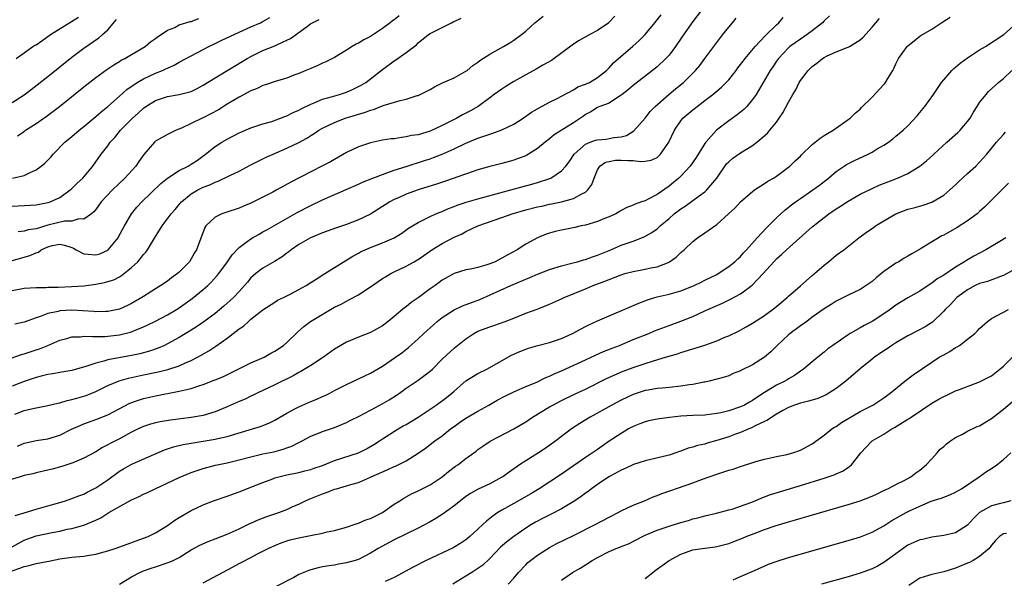
# Model space of a CAD drawing. Units: inches. Extents: x 2661000 to 2664000, y 1551019 to 1554000.
# Drawn here: x 2662006 to 2662171, y 1551980 to 1552074 of the extents above; entities that cross this region are included whole.
import ezdxf

# ---------------------------------------------------------------- set-up
doc = ezdxf.new("R2010")
doc.units = ezdxf.units.IN
doc.header["$MEASUREMENT"] = 0
doc.layers.add('LD26611551_2ft', color=124, linetype='Continuous')

msp = doc.modelspace()

# ---------------------------------------------------------------- linework, layer by layer
at = {"layer": 'LD26611551_2ft'}
for points, elevation in [([(2662121, 1552075.84), (2662119, 1552073.19), (2662117.25, 1552070.75), (2662116.08, 1552069), (2662115, 1552067.58), (2662114.48, 1552067), (2662113, 1552065.6), (2662112.26, 1552065), (2662109, 1552062.51), (2662108.19, 1552061.81), (2662107.14, 1552061), (2662107, 1552060.88), (2662106.69, 1552060.69), (2662105, 1552059.54), (2662103.41, 1552059), (2662103.13, 1552058.87), (2662103, 1552058.83), (2662101.9, 1552058.1), (2662101, 1552057.63), (2662100.66, 1552057.34), (2662100.16, 1552057), (2662099, 1552056.25), (2662095.78, 1552054.22), (2662095, 1552053.56), (2662094.27, 1552053), (2662093, 1552051.97), (2662091.48, 1552051), (2662091.18, 1552050.82), (2662091, 1552050.74), (2662089.74, 1552050.26), (2662089, 1552050), (2662088.21, 1552049.79), (2662087, 1552049.44), (2662085, 1552048.91), (2662083, 1552048.35), (2662082.04, 1552048.04), (2662077.55, 1552046.45), (2662076.04, 1552045.96), (2662072.97, 1552045.03), (2662071, 1552044.3), (2662069.69, 1552043.69), (2662069, 1552043.39), (2662068.25, 1552043), (2662067.47, 1552042.53), (2662067, 1552042.21), (2662065, 1552040.96), (2662063, 1552040), (2662061, 1552039.23), (2662059.33, 1552038.67), (2662057, 1552037.85), (2662054.95, 1552037), (2662053, 1552035.87), (2662051.73, 1552035), (2662051.34, 1552034.66), (2662051, 1552034.43), (2662050.2, 1552033.8), (2662048.96, 1552033.04), (2662047, 1552031.92), (2662045.79, 1552031), (2662045.36, 1552030.64), (2662045, 1552030.29), (2662044.4, 1552029.6), (2662043.9, 1552029), (2662043, 1552028), (2662042.06, 1552027), (2662041.52, 1552026.48), (2662040.46, 1552025.54), (2662039, 1552024.33), (2662037.09, 1552022.91), (2662035.9, 1552022.1), (2662035, 1552021.53), (2662033, 1552020.33), (2662031, 1552019.23), (2662030.51, 1552019), (2662029.46, 1552018.54), (2662027.98, 1552018.02), (2662026.4, 1552017.6), (2662025, 1552017.3), (2662021, 1552016.56), (2662020.34, 1552016.34), (2662019, 1552016.04), (2662017.5, 1552015.5), (2662015, 1552014.8), (2662013, 1552014.44), (2662011.79, 1552014.21), (2662011, 1552014.1), (2662009.84, 1552013.84), (2662009, 1552013.62), (2662007, 1552012.96), (2662005, 1552012.15)], 9274), ([(2662141.85, 1552074.15), (2662141, 1552073.33), (2662140.69, 1552073), (2662139, 1552071.64), (2662138.11, 1552071), (2662137, 1552070.26), (2662135.25, 1552069), (2662135, 1552068.78), (2662133.31, 1552067), (2662133, 1552066.57), (2662132.4, 1552065.6), (2662131.95, 1552065), (2662130.79, 1552063), (2662129.58, 1552061), (2662129, 1552060.14), (2662128.03, 1552059), (2662127.53, 1552058.47), (2662126.44, 1552057.56), (2662125, 1552056.56), (2662122.94, 1552055), (2662121.15, 1552053), (2662121, 1552052.79), (2662119.55, 1552050.45), (2662118.54, 1552049), (2662117, 1552047.34), (2662116.65, 1552047), (2662115.75, 1552046.25), (2662115, 1552045.66), (2662113, 1552044.26), (2662111.39, 1552043.39), (2662111, 1552043.21), (2662110.42, 1552043), (2662109.35, 1552042.65), (2662109, 1552042.47), (2662107.93, 1552042.07), (2662107, 1552041.55), (2662106.68, 1552041.32), (2662106.09, 1552041), (2662105, 1552040.5), (2662104.21, 1552040.21), (2662103, 1552039.71), (2662101, 1552039.14), (2662100.29, 1552039), (2662099.25, 1552038.75), (2662097, 1552038.3), (2662095.95, 1552038.04), (2662094.41, 1552037.59), (2662092.99, 1552037.01), (2662091, 1552035.91), (2662089.55, 1552035), (2662087.89, 1552034.11), (2662087, 1552033.58), (2662085.87, 1552033), (2662085, 1552032.65), (2662084.47, 1552032.47), (2662083, 1552032.05), (2662081.76, 1552031.76), (2662081, 1552031.64), (2662079, 1552031.05), (2662077, 1552029.91), (2662076.5, 1552029.5), (2662075.82, 1552029), (2662075, 1552028.43), (2662073, 1552026.95), (2662071.85, 1552026.15), (2662071, 1552025.46), (2662070.73, 1552025.28), (2662069, 1552023.83), (2662067.98, 1552023), (2662067, 1552022.26), (2662065, 1552021.17), (2662063, 1552020.39), (2662061, 1552019.55), (2662059, 1552018.36), (2662057.16, 1552017), (2662055, 1552015.6), (2662053.37, 1552014.63), (2662053, 1552014.43), (2662052.09, 1552013.91), (2662049, 1552012.37), (2662046.03, 1552011), (2662045.34, 1552010.66), (2662045, 1552010.52), (2662044, 1552010), (2662043, 1552009.59), (2662041, 1552008.68), (2662039, 1552007.87), (2662037, 1552007.28), (2662035, 1552006.92), (2662031.52, 1552006.48), (2662029.8, 1552006.2), (2662029, 1552006.03), (2662028.19, 1552005.81), (2662027, 1552005.43), (2662026.1, 1552005), (2662025, 1552004.45), (2662023, 1552003.37), (2662021.43, 1552002.57), (2662021, 1552002.32), (2662020.12, 1552001.88), (2662019, 1552001.2), (2662017, 1552000.1), (2662015.47, 1551999.47), (2662015, 1551999.27), (2662013.3, 1551998.7), (2662011.73, 1551998.27), (2662011, 1551998.08), (2662009, 1551997.66), (2662008.49, 1551997.51), (2662007, 1551997.19), (2662006.86, 1551997.14), (2662006.36, 1551997), (2662004.35, 1551996.35)], 9280), ([(2662004.83, 1552033.17), (2662007, 1552033.75), (2662007.97, 1552034.03), (2662009, 1552034.51), (2662009.39, 1552034.61), (2662009.87, 1552035), (2662011, 1552035.5), (2662011.71, 1552035.71), (2662013, 1552035.96), (2662013.78, 1552035.78), (2662015, 1552035.36), (2662015.25, 1552035.25), (2662015.72, 1552035), (2662017, 1552034.29), (2662017.74, 1552034.26), (2662019, 1552034.13), (2662019.66, 1552034.34), (2662021, 1552034.94), (2662021.07, 1552035), (2662022.75, 1552037), (2662022.84, 1552037.16), (2662023.83, 1552039), (2662025.01, 1552041), (2662025.9, 1552042.1), (2662026.73, 1552043), (2662029.9, 1552046.1), (2662031, 1552047), (2662033, 1552048.24), (2662034.5, 1552049), (2662035, 1552049.3), (2662036.02, 1552049.98), (2662037.4, 1552051), (2662039, 1552052.27), (2662040.14, 1552053), (2662041, 1552053.51), (2662043, 1552054.54), (2662043.32, 1552054.68), (2662045, 1552055.39), (2662047, 1552056.06), (2662048.47, 1552056.47), (2662049.93, 1552057), (2662050.69, 1552057.31), (2662051, 1552057.39), (2662052.05, 1552057.95), (2662053, 1552058.34), (2662053.42, 1552058.58), (2662055, 1552059.36), (2662055.57, 1552059.57), (2662057, 1552060.18), (2662058.65, 1552060.65), (2662059.81, 1552061), (2662061, 1552061.4), (2662062.12, 1552061.88), (2662063.46, 1552062.54), (2662064.23, 1552063), (2662067, 1552065.14), (2662069, 1552066.63), (2662069.23, 1552066.77), (2662071, 1552068.01), (2662072.7, 1552069.3), (2662073, 1552069.61), (2662074.72, 1552071), (2662075, 1552071.18), (2662077, 1552072.19), (2662078.56, 1552073), (2662078.87, 1552073.13), (2662079, 1552073.21), (2662080.22, 1552073.78)], 9266), ([(2662004.85, 1552016.85), (2662006.56, 1552017.44), (2662007, 1552017.56), (2662009, 1552018.26), (2662009.57, 1552018.43), (2662010.97, 1552019), (2662013, 1552019.88), (2662014.17, 1552020.17), (2662015, 1552020.42), (2662016.44, 1552020.44), (2662017, 1552020.53), (2662018.46, 1552020.46), (2662019, 1552020.5), (2662020.5, 1552020.5), (2662021, 1552020.54), (2662023, 1552020.76), (2662024.8, 1552021.2), (2662025, 1552021.27), (2662025.47, 1552021.47), (2662027, 1552022.07), (2662027.64, 1552022.36), (2662029, 1552023.05), (2662031, 1552024.1), (2662032.54, 1552025), (2662032.82, 1552025.18), (2662035.17, 1552026.83), (2662037, 1552028.32), (2662037.75, 1552029), (2662038.38, 1552029.62), (2662039.33, 1552030.67), (2662039.61, 1552031), (2662041.07, 1552033), (2662041.84, 1552034.16), (2662043, 1552035.39), (2662044.38, 1552036.38), (2662045, 1552036.85), (2662045.25, 1552037), (2662046.37, 1552037.63), (2662047, 1552037.97), (2662047.64, 1552038.36), (2662052.75, 1552041.25), (2662055, 1552042.42), (2662057, 1552043.36), (2662060.93, 1552045.07), (2662063, 1552045.98), (2662063.69, 1552046.31), (2662065.43, 1552047), (2662067, 1552047.61), (2662067.91, 1552047.91), (2662069, 1552048.32), (2662071, 1552048.96), (2662074.08, 1552049.92), (2662075, 1552050.21), (2662075.58, 1552050.42), (2662077.02, 1552050.98), (2662079, 1552051.88), (2662081, 1552052.81), (2662083, 1552053.65), (2662084.01, 1552053.99), (2662085, 1552054.36), (2662085.51, 1552054.49), (2662087, 1552055.05), (2662089, 1552056.01), (2662090.57, 1552057), (2662091.98, 1552058.02), (2662093.23, 1552058.77), (2662095, 1552059.71), (2662096.37, 1552060.37), (2662097, 1552060.7), (2662099, 1552061.78), (2662099.76, 1552062.24), (2662101, 1552062.7), (2662101.68, 1552063), (2662103, 1552063.82), (2662104.51, 1552065), (2662104.75, 1552065.25), (2662105, 1552065.45), (2662105.73, 1552066.27), (2662108.95, 1552069.05), (2662110, 1552070), (2662111, 1552071.03), (2662112.6, 1552073), (2662113, 1552073.46), (2662113.69, 1552074.31)], 9272), ([(2662005, 1552028.2), (2662007, 1552028.56), (2662009, 1552028.69), (2662010.69, 1552028.69), (2662011, 1552028.71), (2662012.73, 1552028.73), (2662015, 1552028.82), (2662017, 1552028.97), (2662019, 1552029.24), (2662020.47, 1552029.53), (2662021, 1552029.66), (2662022.01, 1552029.99), (2662023, 1552030.48), (2662023.33, 1552030.67), (2662025, 1552032), (2662026.04, 1552033), (2662026.49, 1552033.51), (2662027, 1552034.18), (2662027.4, 1552034.6), (2662027.67, 1552035), (2662029, 1552037.22), (2662029.7, 1552038.3), (2662030.12, 1552039), (2662031.65, 1552041), (2662032.29, 1552041.71), (2662033, 1552042.56), (2662033.39, 1552043), (2662035, 1552044.35), (2662036.11, 1552045), (2662037, 1552045.45), (2662038.13, 1552045.87), (2662039, 1552046.31), (2662039.52, 1552046.48), (2662041.43, 1552047.43), (2662043, 1552048.17), (2662044.86, 1552049.14), (2662047.53, 1552050.47), (2662048.69, 1552051), (2662051, 1552051.98), (2662053, 1552052.95), (2662054.33, 1552053.67), (2662055, 1552054.11), (2662055.56, 1552054.44), (2662056.38, 1552055), (2662057, 1552055.35), (2662059, 1552056.32), (2662060.78, 1552057), (2662062.48, 1552057.52), (2662063, 1552057.7), (2662064.01, 1552057.99), (2662065, 1552058.37), (2662065.51, 1552058.49), (2662067.12, 1552059.13), (2662070, 1552060), (2662071, 1552060.2), (2662072.8, 1552060.8), (2662073, 1552060.84), (2662075, 1552061.83), (2662075.75, 1552062.25), (2662077.08, 1552062.92), (2662079, 1552063.8), (2662081, 1552064.88), (2662081.18, 1552065), (2662082.16, 1552065.84), (2662083, 1552066.4), (2662083.33, 1552066.67), (2662085, 1552067.73), (2662087.29, 1552069), (2662088.35, 1552069.65), (2662089, 1552070.07), (2662090.29, 1552071), (2662091, 1552071.6), (2662092.54, 1552073), (2662093.91, 1552074.09)], 9268), ([(2662005, 1551985.3), (2662007, 1551986.37), (2662007.46, 1551986.54), (2662009, 1551987.1), (2662011.68, 1551987.68), (2662013, 1551987.91), (2662014.21, 1551988.21), (2662015, 1551988.34), (2662017, 1551988.92), (2662019, 1551989.74), (2662019.87, 1551990.13), (2662021.19, 1551991), (2662025, 1551993.12), (2662026.3, 1551993.7), (2662027, 1551994.07), (2662027.65, 1551994.35), (2662028.97, 1551995), (2662033, 1551996.89), (2662035, 1551997.69), (2662035.97, 1551998.03), (2662037, 1551998.36), (2662039.06, 1551998.94), (2662041, 1551999.36), (2662043, 1551999.84), (2662045, 1552000.36), (2662047, 1552000.82), (2662048.8, 1552001.2), (2662050.38, 1552001.62), (2662051, 1552001.86), (2662051.85, 1552002.15), (2662053, 1552002.74), (2662053.57, 1552003), (2662055, 1552003.79), (2662056.28, 1552004.28), (2662057, 1552004.59), (2662059, 1552005.24), (2662061, 1552006.08), (2662061.6, 1552006.4), (2662063.2, 1552007.2), (2662066.59, 1552009), (2662068.13, 1552009.87), (2662069.35, 1552010.65), (2662069.87, 1552011), (2662071, 1552011.82), (2662073, 1552013.19), (2662075, 1552014.66), (2662075.37, 1552015), (2662077, 1552016.67), (2662079, 1552018.55), (2662079.56, 1552019), (2662081, 1552020.11), (2662082.32, 1552021), (2662083, 1552021.35), (2662085, 1552022.11), (2662085.67, 1552022.33), (2662087.58, 1552023), (2662089, 1552023.55), (2662091, 1552024.37), (2662092.93, 1552025.07), (2662093.19, 1552025.19), (2662095, 1552025.87), (2662097, 1552026.76), (2662097.47, 1552027), (2662101, 1552028.47), (2662102.3, 1552029), (2662104.28, 1552029.72), (2662105, 1552030.03), (2662107, 1552030.81), (2662107.62, 1552031), (2662109, 1552031.37), (2662111, 1552031.74), (2662111.95, 1552031.95), (2662113, 1552032.15), (2662115, 1552032.94), (2662115.1, 1552033), (2662116.22, 1552033.78), (2662117, 1552034.55), (2662117.25, 1552034.75), (2662117.53, 1552035), (2662119, 1552036.39), (2662119.79, 1552037), (2662121, 1552037.83), (2662123, 1552039.25), (2662124.98, 1552041.02), (2662126.02, 1552041.98), (2662127, 1552043.02), (2662129, 1552044.76), (2662129.34, 1552045), (2662131, 1552046.06), (2662131.53, 1552046.47), (2662132.52, 1552047), (2662133, 1552047.32), (2662135, 1552048.81), (2662135.24, 1552049), (2662136.11, 1552049.89), (2662137, 1552050.68), (2662137.15, 1552050.85), (2662139, 1552052.61), (2662139.5, 1552053), (2662140.31, 1552053.69), (2662141, 1552054.1), (2662141.53, 1552054.47), (2662142.49, 1552055), (2662145.33, 1552057), (2662146.16, 1552057.84), (2662147, 1552058.54), (2662147.22, 1552058.78), (2662149, 1552060.54), (2662151, 1552062.66), (2662151.16, 1552062.84), (2662151.27, 1552063), (2662151.65, 1552063.65), (2662152.47, 1552065), (2662152.65, 1552065.35), (2662153, 1552066.1), (2662153.45, 1552067), (2662154.89, 1552069), (2662155, 1552069.11), (2662156.04, 1552069.96), (2662157, 1552070.72), (2662157.16, 1552070.84), (2662159, 1552071.94), (2662160.88, 1552073.12), (2662162.09, 1552073.91)], 9284), ([(2662005, 1552042.32), (2662007, 1552042.4), (2662009, 1552042.53), (2662011, 1552042.88), (2662011.1, 1552042.9), (2662011.38, 1552043), (2662013, 1552043.75), (2662014.72, 1552045), (2662015, 1552045.25), (2662015.87, 1552046.13), (2662016.86, 1552047), (2662018.54, 1552049), (2662019.9, 1552051), (2662021, 1552052.4), (2662021.43, 1552053), (2662022.19, 1552053.81), (2662023.17, 1552055), (2662025.14, 1552057), (2662026.13, 1552057.87), (2662027, 1552058.7), (2662027.41, 1552059), (2662029, 1552059.99), (2662031, 1552060.64), (2662033, 1552060.96), (2662035, 1552061.51), (2662036.01, 1552061.99), (2662037, 1552062.52), (2662039, 1552063.78), (2662044.35, 1552067), (2662045, 1552067.36), (2662047, 1552068.33), (2662049, 1552069.15), (2662049.3, 1552069.3), (2662051, 1552070.06), (2662051.63, 1552070.37), (2662054.44, 1552072.44), (2662055, 1552072.84), (2662055.29, 1552073), (2662056.44, 1552073.56)], 9262), ([(2662005, 1552059.65), (2662007, 1552060.92), (2662008.2, 1552061.8), (2662011, 1552064.02), (2662015, 1552067.23), (2662017, 1552068.72), (2662019.53, 1552070.47), (2662020.15, 1552071), (2662021, 1552071.8), (2662022.47, 1552073.53)], 9256), ([(2662005.04, 1552046.96), (2662007, 1552047.44), (2662007.9, 1552047.9), (2662009, 1552048.37), (2662009.88, 1552049), (2662010.5, 1552049.5), (2662011.48, 1552050.52), (2662011.88, 1552051), (2662013.82, 1552053), (2662015, 1552053.98), (2662016.2, 1552055), (2662017, 1552055.63), (2662019, 1552057.28), (2662019.9, 1552058.1), (2662021, 1552058.97), (2662023, 1552060.73), (2662024.2, 1552061.8), (2662025.94, 1552063), (2662027, 1552063.62), (2662029, 1552064.54), (2662030.16, 1552065), (2662030.74, 1552065.26), (2662031, 1552065.41), (2662032.11, 1552065.89), (2662033, 1552066.41), (2662035, 1552067.48), (2662037, 1552068.5), (2662037.94, 1552069), (2662039, 1552069.51), (2662039.99, 1552070.01), (2662043, 1552071.42), (2662045, 1552072.3), (2662046.62, 1552073), (2662046.88, 1552073.12), (2662048.14, 1552073.86)], 9260), ([(2662105.92, 1552074.08), (2662105, 1552073.08), (2662104.91, 1552073), (2662103, 1552071.72), (2662101.74, 1552071), (2662099.97, 1552070.03), (2662099, 1552069.43), (2662095.33, 1552066.67), (2662093.87, 1552065.87), (2662092.77, 1552065.23), (2662091, 1552064.27), (2662089, 1552063.16), (2662087.67, 1552062.33), (2662087, 1552061.88), (2662085.75, 1552061), (2662085, 1552060.41), (2662083.03, 1552058.97), (2662081.76, 1552058.24), (2662080.44, 1552057.56), (2662079.47, 1552057), (2662077, 1552055.79), (2662075, 1552054.87), (2662073, 1552054.26), (2662071.9, 1552054.1), (2662071, 1552053.87), (2662070.19, 1552053.81), (2662069, 1552053.59), (2662068.46, 1552053.54), (2662067, 1552053.32), (2662065, 1552052.92), (2662063, 1552052.24), (2662061, 1552051.27), (2662058.29, 1552049.71), (2662056.98, 1552049.02), (2662055, 1552048.05), (2662051.67, 1552046.33), (2662049.3, 1552045), (2662048.65, 1552044.65), (2662047, 1552043.78), (2662045, 1552042.79), (2662043.73, 1552042.27), (2662043, 1552041.95), (2662040.77, 1552041.23), (2662040.13, 1552041), (2662039, 1552040.47), (2662037.44, 1552039), (2662037.26, 1552038.74), (2662035.86, 1552035), (2662035.52, 1552034.48), (2662035, 1552033.49), (2662034.68, 1552033), (2662033, 1552031.26), (2662032.71, 1552031), (2662031.68, 1552030.32), (2662031, 1552029.76), (2662029.91, 1552029), (2662029, 1552028.45), (2662027, 1552027.19), (2662026.72, 1552027), (2662025, 1552025.99), (2662024.34, 1552025.66), (2662023, 1552025.06), (2662021, 1552024.67), (2662020.67, 1552024.67), (2662019, 1552024.63), (2662018.66, 1552024.66), (2662015, 1552024.88), (2662013, 1552024.79), (2662012.69, 1552024.69), (2662011, 1552024.34), (2662009.86, 1552023.86), (2662009, 1552023.61), (2662007, 1552022.89), (2662005.43, 1552022.57)], 9270), ([(2662005.47, 1552007.47), (2662007, 1552008.08), (2662008.45, 1552008.45), (2662011, 1552008.91), (2662012.67, 1552009.33), (2662013, 1552009.38), (2662014.23, 1552009.77), (2662015, 1552009.91), (2662015.83, 1552010.17), (2662017, 1552010.5), (2662017.38, 1552010.62), (2662019, 1552011.28), (2662021, 1552012.25), (2662022.92, 1552013.08), (2662024.47, 1552013.53), (2662027, 1552014.05), (2662029.46, 1552014.54), (2662031.07, 1552014.93), (2662033, 1552015.57), (2662034.05, 1552016.05), (2662035, 1552016.45), (2662036.06, 1552017), (2662036.66, 1552017.34), (2662037.92, 1552018.08), (2662039.12, 1552018.88), (2662041, 1552020.22), (2662042.04, 1552021), (2662043, 1552021.75), (2662043.77, 1552022.23), (2662044.57, 1552023), (2662045, 1552023.37), (2662047, 1552024.94), (2662049, 1552026.25), (2662049.46, 1552026.54), (2662050.45, 1552027), (2662051.56, 1552027.56), (2662053, 1552028.32), (2662054.22, 1552029), (2662055, 1552029.49), (2662055.9, 1552030.1), (2662057.38, 1552031), (2662062.07, 1552033.93), (2662063, 1552034.42), (2662063.36, 1552034.64), (2662064.12, 1552035), (2662065, 1552035.37), (2662067, 1552036.14), (2662068.99, 1552037.01), (2662070.24, 1552037.76), (2662071.4, 1552038.6), (2662073, 1552039.58), (2662074.1, 1552040.1), (2662075, 1552040.57), (2662075.95, 1552041), (2662076.7, 1552041.3), (2662077, 1552041.4), (2662078.09, 1552041.91), (2662079, 1552042.23), (2662079.54, 1552042.46), (2662081.04, 1552042.96), (2662083, 1552043.54), (2662088.53, 1552045), (2662092.04, 1552045.96), (2662093, 1552046.24), (2662095.07, 1552046.93), (2662095.2, 1552047), (2662097, 1552048.18), (2662097.72, 1552049), (2662098.28, 1552049.72), (2662099.13, 1552051), (2662101, 1552052.68), (2662101.8, 1552053), (2662102.68, 1552053.32), (2662103, 1552053.41), (2662104.47, 1552053.53), (2662105, 1552053.6), (2662105.77, 1552053.77), (2662107, 1552053.89), (2662107.86, 1552054.14), (2662109.11, 1552054.89), (2662111, 1552057.04), (2662111.87, 1552058.13), (2662112.7, 1552059), (2662114.96, 1552061), (2662116.08, 1552061.92), (2662117.45, 1552063), (2662119.46, 1552065), (2662120.15, 1552065.85), (2662121.02, 1552067), (2662122.48, 1552069), (2662124.01, 1552071), (2662125, 1552072.23), (2662125.66, 1552073), (2662126.25, 1552073.75)], 9276), ([(2662005.49, 1551990.51), (2662007, 1551990.98), (2662009, 1551991.58), (2662011, 1551992.12), (2662012.58, 1551992.58), (2662013.94, 1551993), (2662015, 1551993.34), (2662016.18, 1551993.82), (2662017, 1551994.11), (2662017.58, 1551994.42), (2662019, 1551995.13), (2662021, 1551996.49), (2662023, 1551997.92), (2662023.67, 1551998.33), (2662024.84, 1551999), (2662025.16, 1551999.16), (2662028.75, 1552000.75), (2662030.5, 1552001.5), (2662032, 1552002), (2662033.62, 1552002.38), (2662035.3, 1552002.7), (2662039, 1552003.32), (2662039.43, 1552003.43), (2662041, 1552003.76), (2662045.25, 1552005), (2662046.57, 1552005.43), (2662047, 1552005.58), (2662048.01, 1552005.99), (2662049, 1552006.46), (2662051, 1552007.64), (2662052.36, 1552008.36), (2662053, 1552008.72), (2662055, 1552009.6), (2662056.02, 1552009.98), (2662057, 1552010.44), (2662057.4, 1552010.6), (2662058.21, 1552011), (2662059, 1552011.43), (2662061, 1552012.47), (2662063, 1552013.38), (2662064.07, 1552013.92), (2662065, 1552014.33), (2662067, 1552015.54), (2662069.2, 1552017), (2662070.25, 1552017.75), (2662071.38, 1552018.61), (2662073, 1552020.08), (2662073.94, 1552021), (2662075.55, 1552022.45), (2662076.2, 1552023), (2662077, 1552023.64), (2662079, 1552024.93), (2662080.4, 1552025.6), (2662083.31, 1552026.69), (2662088.5, 1552029), (2662091.67, 1552030.33), (2662093, 1552030.93), (2662095, 1552031.71), (2662097, 1552032.32), (2662098.73, 1552032.73), (2662099.69, 1552033), (2662100.68, 1552033.32), (2662101, 1552033.38), (2662102.17, 1552033.83), (2662103, 1552034.08), (2662105.28, 1552035), (2662107, 1552035.74), (2662108.16, 1552036.16), (2662109, 1552036.44), (2662110.86, 1552037.14), (2662112.13, 1552037.87), (2662113, 1552038.51), (2662113.52, 1552039), (2662115, 1552040.23), (2662115.89, 1552041), (2662116.51, 1552041.49), (2662117, 1552041.87), (2662117.69, 1552042.31), (2662120.05, 1552044.05), (2662121, 1552044.72), (2662121.32, 1552045), (2662123.03, 1552046.97), (2662124.64, 1552049.36), (2662125, 1552049.72), (2662125.67, 1552050.33), (2662127, 1552051.23), (2662129, 1552052.45), (2662129.73, 1552053), (2662131.48, 1552054.52), (2662131.91, 1552055), (2662133, 1552056.38), (2662133.47, 1552057), (2662134.08, 1552057.92), (2662135, 1552059.68), (2662135.74, 1552061), (2662136.23, 1552061.77), (2662136.8, 1552063), (2662137, 1552063.31), (2662138.29, 1552065), (2662138.64, 1552065.36), (2662139, 1552065.69), (2662139.76, 1552066.24), (2662140.7, 1552067), (2662141, 1552067.19), (2662141.38, 1552067.38), (2662143, 1552068.12), (2662144.85, 1552068.85), (2662145, 1552068.89), (2662145.2, 1552069), (2662147, 1552070.15), (2662147.45, 1552070.55), (2662149, 1552072.28), (2662150.27, 1552073.73)], 9282), ([(2662005.7, 1552067), (2662007, 1552067.98), (2662008.45, 1552069), (2662008.78, 1552069.22), (2662009, 1552069.32), (2662009.96, 1552069.96), (2662011.41, 1552071), (2662016.1, 1552073.9)], 9254), ([(2662005.89, 1552002.11), (2662007, 1552002.61), (2662007.3, 1552002.7), (2662009, 1552003.06), (2662011, 1552003.35), (2662013, 1552003.98), (2662014.95, 1552004.95), (2662016.39, 1552005.61), (2662017, 1552005.86), (2662019, 1552006.58), (2662021, 1552007.36), (2662024.7, 1552009.3), (2662026.15, 1552009.85), (2662027, 1552010.11), (2662029, 1552010.57), (2662033, 1552011.32), (2662033.46, 1552011.46), (2662035, 1552011.8), (2662036.24, 1552012.24), (2662037, 1552012.45), (2662038.85, 1552013.15), (2662039, 1552013.22), (2662040.26, 1552013.74), (2662045, 1552016.08), (2662046.84, 1552016.84), (2662047.18, 1552017), (2662048.33, 1552017.67), (2662049, 1552018.02), (2662050.44, 1552019), (2662051, 1552019.5), (2662052.78, 1552021.22), (2662053.85, 1552022.15), (2662054.95, 1552023), (2662058.3, 1552025), (2662059, 1552025.39), (2662060.09, 1552025.91), (2662061, 1552026.42), (2662061.41, 1552026.59), (2662063, 1552027.46), (2662064.4, 1552028.4), (2662065, 1552028.78), (2662067, 1552030.17), (2662067.51, 1552030.49), (2662068.4, 1552031), (2662069, 1552031.3), (2662071, 1552032.23), (2662072.33, 1552033), (2662072.77, 1552033.23), (2662073, 1552033.37), (2662075.28, 1552035), (2662077, 1552036.07), (2662079, 1552037.08), (2662080.35, 1552037.65), (2662081, 1552038.04), (2662082.98, 1552039), (2662087, 1552040.37), (2662088.72, 1552041), (2662091, 1552041.66), (2662093, 1552042.17), (2662093.69, 1552042.31), (2662095, 1552042.61), (2662095.34, 1552042.66), (2662097, 1552043.03), (2662099, 1552043.6), (2662100.38, 1552044.38), (2662101, 1552044.65), (2662101.42, 1552045), (2662102.09, 1552045.91), (2662102.46, 1552047), (2662103, 1552048.35), (2662103.4, 1552049), (2662104.35, 1552049.65), (2662105, 1552049.79), (2662106.02, 1552049.98), (2662107, 1552050.02), (2662108.08, 1552049.92), (2662109, 1552049.95), (2662110.24, 1552049.76), (2662111, 1552049.84), (2662112, 1552050), (2662113, 1552050.45), (2662113.3, 1552050.7), (2662113.6, 1552051), (2662114.98, 1552053), (2662115.94, 1552055), (2662117, 1552056.58), (2662117.34, 1552057), (2662119, 1552058.44), (2662119.7, 1552059), (2662121, 1552059.96), (2662122.35, 1552061), (2662123.8, 1552062.2), (2662124.59, 1552063), (2662125, 1552063.45), (2662126.23, 1552065), (2662126.55, 1552065.45), (2662127, 1552066.01), (2662127.41, 1552066.59), (2662127.73, 1552067), (2662129.45, 1552069), (2662131.15, 1552070.85), (2662133, 1552072.67), (2662133.4, 1552073), (2662134.14, 1552073.86)], 9278), ([(2662005.91, 1552054.09), (2662007, 1552054.81), (2662007.25, 1552055), (2662009, 1552056.15), (2662010.69, 1552057.31), (2662011.84, 1552058.16), (2662012.92, 1552059), (2662017, 1552062.26), (2662019, 1552063.81), (2662020.84, 1552065.16), (2662022.03, 1552065.97), (2662023, 1552066.53), (2662023.28, 1552066.72), (2662023.85, 1552067), (2662025, 1552067.69), (2662027.26, 1552069), (2662028.2, 1552069.8), (2662029, 1552070.35), (2662029.36, 1552070.64), (2662029.96, 1552071), (2662031, 1552071.74), (2662032.22, 1552072.22), (2662033, 1552072.63), (2662034.82, 1552073.18), (2662035, 1552073.21), (2662036.29, 1552073.71)], 9258), ([(2662069.84, 1552074.16), (2662069, 1552073.48), (2662068.7, 1552073.3), (2662068.33, 1552073), (2662067, 1552072.01), (2662065, 1552070.69), (2662063.89, 1552070.11), (2662063, 1552069.56), (2662062.62, 1552069.38), (2662061.93, 1552069), (2662061, 1552068.38), (2662059, 1552067.2), (2662057.53, 1552066.47), (2662057, 1552066.24), (2662056.17, 1552065.83), (2662055, 1552065.36), (2662054.21, 1552065), (2662053, 1552064.49), (2662052.2, 1552064.2), (2662051, 1552063.74), (2662049.24, 1552063.24), (2662047.41, 1552062.59), (2662047, 1552062.48), (2662046.01, 1552061.99), (2662045, 1552061.58), (2662043, 1552060.53), (2662041, 1552059.34), (2662039.57, 1552058.43), (2662038.28, 1552057.72), (2662037, 1552057.08), (2662036.81, 1552057), (2662035, 1552056.12), (2662033.36, 1552055.36), (2662032.46, 1552055), (2662031.47, 1552054.53), (2662031, 1552054.29), (2662029, 1552053.15), (2662028.83, 1552053), (2662027.06, 1552050.94), (2662026.23, 1552049.77), (2662025.71, 1552049), (2662023.88, 1552047), (2662021.82, 1552045), (2662019.93, 1552043), (2662019, 1552041.72), (2662018.68, 1552041.32), (2662018.29, 1552041), (2662017, 1552040.11), (2662016.17, 1552040.17), (2662015, 1552039.81), (2662013.77, 1552039.77), (2662011, 1552039.1), (2662009, 1552038.5), (2662007.69, 1552038.31), (2662007, 1552038.09), (2662005.99, 1552038.01)], 9264), ([(2662005, 1551981.26), (2662006.29, 1551981.71), (2662007, 1551981.99), (2662007.85, 1551982.15), (2662009, 1551982.47), (2662010.84, 1551982.84), (2662011.12, 1551982.88), (2662013, 1551983.26), (2662015, 1551983.52), (2662017, 1551983.71), (2662017.88, 1551983.88), (2662019, 1551984.03), (2662020.44, 1551984.44), (2662021, 1551984.58), (2662022.28, 1551985), (2662024.26, 1551985.74), (2662027, 1551986.7), (2662027.77, 1551987), (2662029, 1551987.62), (2662031, 1551988.85), (2662032.26, 1551989.74), (2662033, 1551990.2), (2662035, 1551991.36), (2662037, 1551992.3), (2662038.72, 1551993), (2662041, 1551993.78), (2662043, 1551994.49), (2662044.29, 1551995), (2662045, 1551995.26), (2662047, 1551996.07), (2662048.67, 1551996.67), (2662049, 1551996.81), (2662049.66, 1551997), (2662051, 1551997.31), (2662053, 1551997.73), (2662054.03, 1551997.97), (2662055, 1551998.24), (2662055.58, 1551998.42), (2662057, 1551998.91), (2662059, 1551999.71), (2662063, 1552001), (2662064.33, 1552001.67), (2662065.59, 1552002.41), (2662066.5, 1552003), (2662067, 1552003.34), (2662069.62, 1552005), (2662070.5, 1552005.5), (2662071, 1552005.76), (2662073, 1552006.96), (2662075, 1552008.29), (2662076.01, 1552009), (2662077.74, 1552010.26), (2662078.62, 1552011), (2662079, 1552011.35), (2662081, 1552013.06), (2662083, 1552014.26), (2662084.49, 1552015), (2662088.65, 1552017.35), (2662090.03, 1552017.97), (2662091, 1552018.36), (2662091.48, 1552018.52), (2662093.04, 1552018.96), (2662095, 1552019.47), (2662097, 1552020.16), (2662098.82, 1552021), (2662101, 1552022.18), (2662101.55, 1552022.45), (2662103, 1552023.12), (2662109.94, 1552026.06), (2662111.38, 1552026.61), (2662112.62, 1552027), (2662113, 1552027.11), (2662115, 1552027.59), (2662117, 1552028.15), (2662118.84, 1552028.84), (2662119.22, 1552029), (2662120.4, 1552029.6), (2662121, 1552029.88), (2662123, 1552030.88), (2662123.22, 1552031), (2662125, 1552032.17), (2662126.04, 1552033), (2662126.52, 1552033.48), (2662127, 1552033.89), (2662127.5, 1552034.5), (2662127.97, 1552035), (2662129.74, 1552037), (2662131.33, 1552038.67), (2662131.68, 1552039), (2662133, 1552040.33), (2662133.7, 1552041), (2662134.39, 1552041.61), (2662135.5, 1552042.5), (2662136.18, 1552043), (2662137, 1552043.57), (2662139.09, 1552045), (2662140.19, 1552045.81), (2662141.71, 1552047), (2662143, 1552048.08), (2662144.36, 1552049), (2662144.75, 1552049.25), (2662146.06, 1552049.94), (2662148.35, 1552051), (2662149, 1552051.34), (2662149.87, 1552051.87), (2662151, 1552052.52), (2662151.74, 1552053), (2662152.46, 1552053.54), (2662153, 1552054.03), (2662154.21, 1552055), (2662155, 1552055.75), (2662156.58, 1552057.42), (2662157, 1552057.98), (2662157.82, 1552059), (2662159.3, 1552061), (2662160.62, 1552063), (2662161, 1552063.46), (2662162.35, 1552065), (2662162.69, 1552065.31), (2662163, 1552065.54), (2662163.76, 1552066.24), (2662165, 1552067.13), (2662167, 1552068.44), (2662167.98, 1552069), (2662171.08, 1552071), (2662173, 1552072.73)], 9286), ([(2662023, 1551979.05), (2662025, 1551980.24), (2662026.36, 1551981), (2662027, 1551981.26), (2662028.27, 1551981.73), (2662029, 1551981.95), (2662031.3, 1551982.7), (2662031.97, 1551983), (2662033, 1551983.51), (2662035, 1551984.75), (2662036.45, 1551985.55), (2662037.84, 1551986.16), (2662039, 1551986.59), (2662041, 1551987.39), (2662043, 1551988.31), (2662044.45, 1551989), (2662044.81, 1551989.19), (2662045, 1551989.26), (2662046.19, 1551989.81), (2662047.66, 1551990.34), (2662049.68, 1551991), (2662051, 1551991.54), (2662052.02, 1551992.02), (2662053, 1551992.44), (2662054.15, 1551993), (2662054.75, 1551993.25), (2662057, 1551994.13), (2662057.65, 1551994.35), (2662059, 1551994.9), (2662059.32, 1551995), (2662061, 1551995.47), (2662061.72, 1551995.72), (2662063, 1551996.05), (2662065, 1551996.93), (2662065.12, 1551997), (2662067.82, 1551998.18), (2662069, 1551998.72), (2662069.2, 1551998.8), (2662071, 1551999.69), (2662073, 1552000.95), (2662074.2, 1552001.8), (2662075.77, 1552003), (2662077, 1552003.88), (2662078.4, 1552005), (2662079, 1552005.44), (2662079.91, 1552006.09), (2662081, 1552006.81), (2662083, 1552007.99), (2662084.81, 1552009), (2662086.2, 1552009.8), (2662087.53, 1552010.47), (2662089, 1552011.19), (2662091, 1552012.09), (2662092.86, 1552012.86), (2662094.39, 1552013.61), (2662095, 1552013.83), (2662095.78, 1552014.22), (2662097, 1552014.73), (2662101, 1552016.57), (2662101.96, 1552017), (2662102.67, 1552017.33), (2662104.05, 1552017.95), (2662105.48, 1552018.52), (2662106.71, 1552019), (2662109, 1552019.95), (2662111.63, 1552021), (2662112.59, 1552021.41), (2662115, 1552022.33), (2662117, 1552023.07), (2662119, 1552023.85), (2662121, 1552024.75), (2662121.53, 1552025), (2662123.95, 1552026.05), (2662125.3, 1552026.7), (2662127, 1552027.63), (2662128.95, 1552029.05), (2662130.77, 1552031), (2662132.54, 1552033), (2662133, 1552033.47), (2662133.82, 1552034.18), (2662134.67, 1552035), (2662139, 1552038.84), (2662139.19, 1552039), (2662141, 1552040.41), (2662141.79, 1552041), (2662143, 1552041.83), (2662143.72, 1552042.28), (2662145, 1552043.15), (2662147, 1552044.3), (2662149, 1552045.27), (2662150.21, 1552045.79), (2662153.29, 1552047), (2662155, 1552047.78), (2662157, 1552048.99), (2662158.13, 1552049.87), (2662159.19, 1552050.81), (2662159.37, 1552051), (2662161.55, 1552053), (2662163.38, 1552054.62), (2662163.74, 1552055), (2662165, 1552056.44), (2662165.42, 1552057), (2662165.99, 1552058.01), (2662166.63, 1552059), (2662167, 1552059.63), (2662168.1, 1552061), (2662168.52, 1552061.48), (2662170.2, 1552063), (2662171, 1552063.65), (2662172.41, 1552065)], 9288), ([(2662037, 1551979.25), (2662041.89, 1551981.89), (2662043, 1551982.48), (2662043.35, 1551982.65), (2662045, 1551983.5), (2662046.08, 1551984.08), (2662047.86, 1551985), (2662049, 1551985.52), (2662050.07, 1551985.93), (2662051, 1551986.26), (2662051.57, 1551986.43), (2662053, 1551986.79), (2662055.23, 1551987.23), (2662057, 1551987.57), (2662057.76, 1551987.76), (2662059, 1551988.02), (2662061, 1551988.59), (2662062.28, 1551989), (2662062.8, 1551989.2), (2662063, 1551989.24), (2662064.23, 1551989.77), (2662065, 1551990), (2662067, 1551991), (2662069, 1551992.41), (2662069.95, 1551993), (2662070.57, 1551993.43), (2662071.87, 1551994.13), (2662073, 1551994.65), (2662075, 1551995.66), (2662077, 1551997), (2662078.09, 1551997.91), (2662079.25, 1551998.75), (2662079.61, 1551999), (2662081, 1552000.08), (2662082.29, 1552001), (2662082.69, 1552001.31), (2662083, 1552001.56), (2662083.85, 1552002.15), (2662085.05, 1552002.95), (2662089, 1552005.04), (2662091, 1552006.2), (2662092.16, 1552007), (2662095, 1552008.7), (2662095.53, 1552009), (2662097, 1552009.76), (2662099.18, 1552010.82), (2662101, 1552011.66), (2662104.55, 1552013.45), (2662107.35, 1552014.65), (2662109, 1552015.27), (2662111, 1552015.96), (2662112.42, 1552016.42), (2662114.44, 1552017), (2662116.41, 1552017.59), (2662117, 1552017.78), (2662121, 1552019.04), (2662123, 1552019.75), (2662124.34, 1552020.34), (2662125, 1552020.6), (2662126.62, 1552021.38), (2662127.93, 1552022.07), (2662129, 1552022.69), (2662131, 1552024.01), (2662132.71, 1552025.29), (2662134.78, 1552027), (2662135, 1552027.21), (2662137, 1552028.97), (2662139, 1552030.69), (2662139.38, 1552031), (2662141, 1552032.43), (2662141.71, 1552033), (2662143, 1552034.1), (2662144.26, 1552035), (2662146.81, 1552037), (2662148.05, 1552037.95), (2662149, 1552038.55), (2662149.25, 1552038.75), (2662149.6, 1552039), (2662151, 1552039.85), (2662153, 1552041.03), (2662155, 1552041.78), (2662155.99, 1552042.01), (2662157.54, 1552042.46), (2662159, 1552042.96), (2662161, 1552044.12), (2662162.02, 1552045), (2662163, 1552045.88), (2662163.56, 1552046.44), (2662165, 1552047.74), (2662166.37, 1552049), (2662167, 1552049.65), (2662168.21, 1552051), (2662169.82, 1552053), (2662171, 1552054.29), (2662171.34, 1552054.66)], 9290), ([(2662171.83, 1552046.17), (2662171, 1552045.31), (2662167.85, 1552042.15), (2662167, 1552041.4), (2662166.8, 1552041.2), (2662166.58, 1552041), (2662165, 1552039.82), (2662163.28, 1552038.72), (2662161, 1552037.46), (2662160.68, 1552037.32), (2662157.14, 1552035.14), (2662155.66, 1552034.34), (2662155, 1552033.91), (2662154.4, 1552033.6), (2662153.48, 1552033), (2662153, 1552032.73), (2662151, 1552031.35), (2662149.71, 1552030.29), (2662149, 1552029.69), (2662148.01, 1552029), (2662147, 1552028.37), (2662145, 1552027.4), (2662143, 1552026.37), (2662142.17, 1552025.83), (2662141, 1552025.11), (2662139, 1552023.69), (2662138.07, 1552023), (2662137, 1552022.26), (2662135.29, 1552021), (2662135, 1552020.76), (2662133.11, 1552019), (2662132.06, 1552017.94), (2662131, 1552017.01), (2662129, 1552015.75), (2662127.14, 1552014.86), (2662127, 1552014.76), (2662125.73, 1552014.27), (2662125, 1552013.92), (2662124.32, 1552013.68), (2662123, 1552013.31), (2662121.74, 1552013), (2662121, 1552012.85), (2662120.83, 1552012.83), (2662119, 1552012.47), (2662118.39, 1552012.39), (2662117, 1552012.15), (2662115, 1552011.93), (2662113.84, 1552011.84), (2662113, 1552011.75), (2662111.52, 1552011.52), (2662111, 1552011.42), (2662109, 1552010.77), (2662107, 1552009.82), (2662105.45, 1552009), (2662101.79, 1552007), (2662100.06, 1552005.94), (2662098.69, 1552005), (2662096.03, 1552003), (2662094.25, 1552001.75), (2662093.12, 1552001), (2662091, 1551999.68), (2662089.95, 1551999), (2662088.22, 1551997.78), (2662087.15, 1551997), (2662087, 1551996.91), (2662085, 1551995.83), (2662083.07, 1551994.93), (2662081.78, 1551994.22), (2662081, 1551993.69), (2662080.11, 1551993), (2662079, 1551992.11), (2662077.2, 1551990.8), (2662075.97, 1551990.03), (2662075, 1551989.47), (2662073, 1551988.4), (2662069, 1551986.47), (2662066.28, 1551985), (2662065, 1551984.21), (2662063, 1551983.18), (2662062.47, 1551983), (2662061, 1551982.58), (2662059.64, 1551982.36), (2662059, 1551982.23), (2662058.07, 1551982.07), (2662057, 1551981.92), (2662056.25, 1551981.75), (2662055, 1551981.44), (2662054.67, 1551981.33), (2662053, 1551980.62), (2662052.16, 1551980.16), (2662049, 1551978.5)], 9292), ([(2662171.38, 1552037), (2662170.39, 1552036.39), (2662168.05, 1552035), (2662166.05, 1552033.95), (2662164.8, 1552033.2), (2662164.51, 1552033), (2662163, 1552032.11), (2662161, 1552030.77), (2662159.89, 1552030.11), (2662159, 1552029.41), (2662158.74, 1552029.26), (2662157, 1552028.08), (2662155, 1552026.94), (2662153, 1552025.72), (2662152.03, 1552025), (2662151, 1552024.27), (2662149, 1552023), (2662147.69, 1552022.31), (2662147, 1552021.91), (2662145.36, 1552021), (2662145, 1552020.77), (2662142.41, 1552019), (2662141.61, 1552018.39), (2662141, 1552017.85), (2662139.9, 1552017), (2662139, 1552016.26), (2662137.54, 1552015), (2662137, 1552014.66), (2662136.03, 1552013.97), (2662135, 1552013.41), (2662134.76, 1552013.24), (2662134.37, 1552013), (2662133, 1552012.31), (2662131, 1552011.08), (2662129.73, 1552010.27), (2662129, 1552009.78), (2662128.49, 1552009.51), (2662127.62, 1552009), (2662127, 1552008.7), (2662125, 1552008.01), (2662123.69, 1552007.69), (2662123, 1552007.57), (2662121.36, 1552007.36), (2662121, 1552007.33), (2662119, 1552007.27), (2662117, 1552007.17), (2662115.06, 1552006.94), (2662113, 1552006.65), (2662111.63, 1552006.37), (2662111, 1552006.21), (2662110.13, 1552005.87), (2662109, 1552005.4), (2662108.24, 1552005), (2662107, 1552004.27), (2662105, 1552002.98), (2662103, 1552001.59), (2662102.21, 1552001), (2662101, 1552000.22), (2662097, 1551997.46), (2662093.28, 1551995), (2662091.86, 1551994.14), (2662089, 1551992.55), (2662087, 1551991.4), (2662086.35, 1551991), (2662085.55, 1551990.45), (2662085, 1551989.99), (2662084.43, 1551989.57), (2662083.81, 1551989), (2662083, 1551988.21), (2662081.67, 1551987), (2662081, 1551986.44), (2662080.13, 1551985.87), (2662078.88, 1551985.12), (2662074.32, 1551983), (2662072.15, 1551981.85), (2662069, 1551980.13), (2662067.48, 1551979.48)], 9294), ([(2662173, 1552031.8), (2662171, 1552030.68), (2662170.54, 1552030.54), (2662168.31, 1552029.69), (2662167, 1552029.35), (2662166.26, 1552029), (2662165, 1552028.31), (2662163.21, 1552027), (2662162.14, 1552025.86), (2662161.25, 1552025), (2662161, 1552024.71), (2662159.11, 1552022.89), (2662157.9, 1552022.1), (2662156.6, 1552021.4), (2662155, 1552020.59), (2662153, 1552019.42), (2662152.33, 1552019), (2662151.56, 1552018.44), (2662151, 1552018.08), (2662149.44, 1552017), (2662149, 1552016.66), (2662147, 1552015.04), (2662144.62, 1552013), (2662143, 1552011.75), (2662141.31, 1552010.69), (2662139.9, 1552010.1), (2662139, 1552009.84), (2662138.36, 1552009.64), (2662137, 1552009.33), (2662136.04, 1552009), (2662135, 1552008.57), (2662134.08, 1552008.08), (2662133, 1552007.47), (2662132.23, 1552007), (2662131.52, 1552006.48), (2662131, 1552006.25), (2662129.56, 1552005.56), (2662128.83, 1552005.17), (2662128.38, 1552005), (2662127, 1552004.42), (2662126.11, 1552004.11), (2662125, 1552003.7), (2662123, 1552003.05), (2662121.39, 1552002.61), (2662121, 1552002.48), (2662119.78, 1552002.22), (2662119, 1552001.94), (2662118.23, 1552001.77), (2662117, 1552001.29), (2662116.78, 1552001.22), (2662116.15, 1552001), (2662115, 1552000.64), (2662111, 1551999.67), (2662109.03, 1551999.03), (2662107.64, 1551998.36), (2662107, 1551998.11), (2662105.12, 1551997.12), (2662104.91, 1551997), (2662103, 1551995.69), (2662102.04, 1551995), (2662101.45, 1551994.55), (2662101, 1551994.25), (2662100.31, 1551993.69), (2662099.25, 1551993), (2662097, 1551991.63), (2662095.28, 1551990.72), (2662093.94, 1551990.06), (2662092.62, 1551989.38), (2662091.98, 1551989), (2662091, 1551988.38), (2662089, 1551987.01), (2662087.87, 1551986.13), (2662086.8, 1551985.2), (2662085, 1551983.32), (2662083.81, 1551982.19), (2662083, 1551981.63), (2662081.97, 1551981), (2662081, 1551980.36), (2662078.82, 1551979)], 9296), ([(2662088.09, 1551979), (2662089, 1551980.04), (2662089.77, 1551981), (2662091, 1551982.27), (2662091.37, 1551982.63), (2662091.82, 1551983), (2662093, 1551983.87), (2662095, 1551985.16), (2662096.19, 1551985.81), (2662099, 1551987.19), (2662102.61, 1551989), (2662105, 1551990.25), (2662106.48, 1551991), (2662107, 1551991.29), (2662109, 1551992.24), (2662110.89, 1551993), (2662112.36, 1551993.64), (2662113, 1551993.87), (2662113.8, 1551994.2), (2662115.28, 1551994.72), (2662119, 1551996.01), (2662120.61, 1551996.61), (2662121.74, 1551997), (2662123, 1551997.46), (2662124.2, 1551997.8), (2662125, 1551998.1), (2662125.72, 1551998.28), (2662127, 1551998.73), (2662129.54, 1551999.54), (2662131, 1551999.96), (2662133, 1552000.41), (2662134.73, 1552000.73), (2662135.74, 1552001), (2662137, 1552001.45), (2662139, 1552002.52), (2662141, 1552003.96), (2662142.29, 1552005), (2662142.72, 1552005.28), (2662143, 1552005.43), (2662143.91, 1552006.09), (2662147, 1552007.93), (2662149.11, 1552009), (2662151, 1552010.22), (2662151.43, 1552010.57), (2662152.02, 1552011), (2662154.48, 1552013), (2662155.91, 1552014.09), (2662159, 1552016.19), (2662160.26, 1552017), (2662161, 1552017.43), (2662162.01, 1552017.99), (2662163, 1552018.62), (2662163.26, 1552018.74), (2662163.62, 1552019), (2662165, 1552020.01), (2662166.24, 1552021), (2662166.62, 1552021.38), (2662167, 1552021.81), (2662168.32, 1552023), (2662169, 1552023.5), (2662169.98, 1552023.98), (2662171.84, 1552025)], 9298), ([(2662097, 1551979.71), (2662098.84, 1551981), (2662100.24, 1551981.76), (2662101, 1551982.24), (2662102.15, 1551983), (2662103, 1551983.47), (2662105, 1551984.5), (2662106.17, 1551985), (2662106.78, 1551985.22), (2662107, 1551985.33), (2662108.2, 1551985.8), (2662110.54, 1551987), (2662111, 1551987.21), (2662113, 1551988.04), (2662115, 1551988.75), (2662115.85, 1551989), (2662117, 1551989.37), (2662118.29, 1551989.71), (2662119, 1551989.96), (2662119.85, 1551990.15), (2662121, 1551990.49), (2662122.93, 1551990.93), (2662125, 1551991.44), (2662125.6, 1551991.6), (2662127, 1551992.07), (2662128.72, 1551992.72), (2662129.41, 1551993), (2662130.52, 1551993.48), (2662131.99, 1551994.01), (2662133.5, 1551994.5), (2662137, 1551995.54), (2662141, 1551996.78), (2662142.65, 1551997.35), (2662143, 1551997.52), (2662144.04, 1551997.96), (2662145, 1551998.58), (2662145.56, 1551999), (2662147.11, 1552001), (2662148.02, 1552001.98), (2662149.01, 1552003), (2662151, 1552004.14), (2662152.33, 1552005), (2662152.77, 1552005.23), (2662154.1, 1552006.1), (2662155, 1552006.65), (2662155.23, 1552006.77), (2662155.53, 1552007), (2662159, 1552009.31), (2662160.09, 1552009.91), (2662161, 1552010.45), (2662161.39, 1552010.61), (2662163, 1552011.37), (2662163.62, 1552011.62), (2662167, 1552012.89), (2662169, 1552013.9), (2662170.39, 1552015), (2662171, 1552015.52), (2662172.76, 1552017.24)], 9300), ([(2662111, 1551979.96), (2662112.31, 1551981), (2662112.67, 1551981.33), (2662115, 1551982.99), (2662117, 1551984.06), (2662119, 1551984.75), (2662120.56, 1551985), (2662122.73, 1551985.27), (2662123, 1551985.32), (2662124.35, 1551985.65), (2662125, 1551985.85), (2662125.85, 1551986.15), (2662127.28, 1551986.72), (2662127.92, 1551987), (2662129.7, 1551987.7), (2662131, 1551988.18), (2662132.78, 1551988.78), (2662135, 1551989.46), (2662136.2, 1551989.8), (2662138.49, 1551990.49), (2662145, 1551992.37), (2662147, 1551992.98), (2662149, 1551993.75), (2662149.84, 1551994.16), (2662151, 1551994.68), (2662151.21, 1551994.79), (2662151.67, 1551995), (2662153, 1551995.71), (2662154.4, 1551996.4), (2662155.51, 1551997), (2662156.33, 1551997.67), (2662157, 1551998.11), (2662158.09, 1551999), (2662159, 1552000.02), (2662159.9, 1552001), (2662160.4, 1552001.6), (2662161, 1552002.05), (2662161.48, 1552002.52), (2662162.15, 1552003), (2662163, 1552003.56), (2662164.13, 1552004.13), (2662165, 1552004.61), (2662166.6, 1552005.4), (2662167, 1552005.55), (2662167.9, 1552006.1), (2662169, 1552006.74), (2662171, 1552008.3), (2662172.48, 1552009.52)], 9302), ([(2662125.76, 1551979.76), (2662127, 1551980.33), (2662129.31, 1551981.31), (2662131.65, 1551982.35), (2662133.11, 1551982.89), (2662135, 1551983.48), (2662145, 1551986.33), (2662147.05, 1551986.95), (2662149, 1551987.71), (2662151, 1551988.81), (2662152.33, 1551989.67), (2662154.71, 1551991), (2662155.3, 1551991.3), (2662157, 1551992.1), (2662158.9, 1551992.9), (2662160.58, 1551993.42), (2662161, 1551993.61), (2662162.03, 1551993.97), (2662163, 1551994.42), (2662163.35, 1551994.65), (2662164, 1551995), (2662166.94, 1551997), (2662168.14, 1551997.86), (2662169, 1551998.41), (2662169.89, 1551999), (2662171, 1551999.89), (2662172.22, 1552001)], 9304), ([(2662172.24, 1551993), (2662171, 1551992.64), (2662170.53, 1551992.53), (2662169, 1551992.11), (2662167.02, 1551991), (2662165.98, 1551990.02), (2662165, 1551988.92), (2662163, 1551987.63), (2662161, 1551987.18), (2662159, 1551986.91), (2662157.47, 1551986.53), (2662157, 1551986.43), (2662155, 1551985.53), (2662154.21, 1551985), (2662153, 1551984.13), (2662151, 1551982.66), (2662149.94, 1551982.06), (2662149, 1551981.6), (2662147, 1551980.87), (2662145, 1551980.26), (2662140.52, 1551979)], 9306), ([(2662171.51, 1551987.51), (2662171, 1551987.43), (2662170.32, 1551987), (2662169.65, 1551986.35), (2662169, 1551985.56), (2662168.79, 1551985.21), (2662168.59, 1551985), (2662167, 1551983.64), (2662165.94, 1551983), (2662165.33, 1551982.67), (2662165, 1551982.52), (2662163, 1551981.69), (2662161, 1551981.08), (2662159, 1551980.67), (2662158.48, 1551980.48), (2662157, 1551980.04), (2662155.18, 1551978.82)], 9308)]:
    msp.add_lwpolyline(points, dxfattribs=dict(at, elevation=elevation))

doc.saveas('drawing.dxf')
